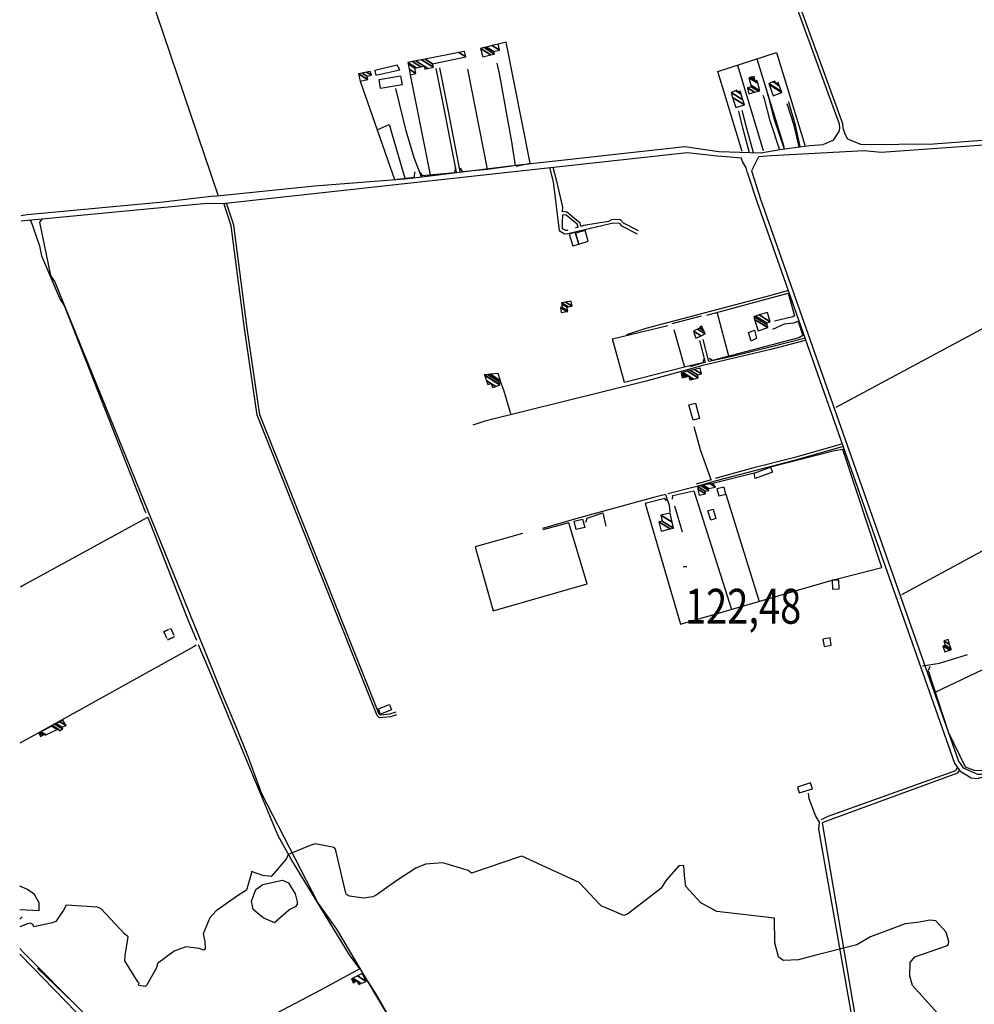
# Model space of a CAD drawing. Extents: x 484096 to 498412, y 4381806 to 4391073.
# Drawn here: x 484111 to 485069, y 4388954 to 4389941 of the extents above; entities that cross this region are included whole.
import ezdxf
from ezdxf.enums import TextEntityAlignment as Align

# ---------------------------------------------------------------- set-up
doc = ezdxf.new("R2010")
doc.units = 0
doc.header["$MEASUREMENT"] = 0
doc.linetypes.add('HIDDEN', pattern=[0.375, 0.25, -0.125])
for name, color, linetype in [('21', 7, 'CONTINUOUS'), ('34', 7, 'CONTINUOUS'), ('36', 7, 'CONTINUOUS'), ('38', 7, 'CONTINUOUS'), ('47', 7, 'CONTINUOUS'), ('49', 7, 'CONTINUOUS'), ('51', 7, 'CONTINUOUS'), ('7', 7, 'CONTINUOUS'), ('9', 7, 'CONTINUOUS')]:
    doc.layers.add(name, color=color, linetype=linetype)
doc.styles.get("Standard").update_dxf_attribs({"font": 'txt', "height": 0.2})

# ---------------------------------------------------------------- blocks, each defined once
blk = doc.blocks.new('COTA')
at = {"layer": '7', "color": 7, "linetype": 'Continuous'}
blk.add_line((-1.98, -0.02), (2.02, -0.02), dxfattribs=at)

msp = doc.modelspace()

# ---------------------------------------------------------------- linework, layer by layer
at = {"layer": '21', "color": 5, "linetype": 'Continuous'}
for points in [[(484671.89, 4389716.21), (484681.34, 4389719.15), (484678.32, 4389729.87), (484668.56, 4389727.13)], [(484844.73, 4389618.9), (484842.17, 4389627.75), (484848.01, 4389630.08), (484850.05, 4389621.76)], [(484804.29, 4389439.4), (484801.43, 4389448.77), (484806.6, 4389450.43), (484809.24, 4389440.83)]]:
    msp.add_lwpolyline(points, close=True, dxfattribs=at)
at = {"layer": '34', "color": 7, "linetype": 'Continuous'}
for p, q in [((484111.12, 4389038.96), (484113.6, 4389041.23)), ((484129.03, 4388989.68), (484165.09, 4388955.04))]:
    msp.add_line(p, q, dxfattribs=at)
at = {"layer": '36', "color": 1, "linetype": 'Continuous'}
for points in [[(484310.16, 4390839.87), (484316.48, 4390830.51), (484371.5, 4390760.69), (484382.08, 4390752.68), (484427.63, 4390705.64), (484437.85, 4390691.55), (484508.36, 4390596.11), (484516.02, 4390591.93), (484565.36, 4390563.87), (484575.66, 4390552.41), (484642.08, 4390480.96), (484663.93, 4390464.94), (484775.59, 4390404.8), (484777.24, 4390401.58), (484801.25, 4390312.64), (484804.39, 4390275.07), (484830.07, 4390123.58), (484843.86, 4390081.74), (484933.16, 4389836.82), (484933.46, 4389832.68)], [(484312.91, 4390841.73), (484319.2, 4390832.42), (484373.71, 4390763.18), (484384.21, 4390755.23), (484430.36, 4390707.54), (484440.59, 4390693.44), (484510.37, 4390598.8), (484517.37, 4390594.97), (484567.68, 4390566.25), (484578.16, 4390554.59), (484644.05, 4390483.63), (484665.67, 4390467.78), (484778.47, 4390406.47), (484780.09, 4390403.31), (484804.53, 4390313.18), (484807.68, 4390275.55), (484833.31, 4390124.34), (484846.99, 4390082.84), (484936.44, 4389837.39), (484936.77, 4389832.92)], [(484954.49, 4389816.61), (484958.29, 4389816.26), (485027.83, 4389816.84), (485090.06, 4389821.6), (485220.96, 4389835.04), (485245.06, 4389840.2), (485323.18, 4389862.3), (485378.61, 4389883.94), (485633.09, 4389986.79), (485682.11, 4390001.08), (485921.74, 4390051.34), (485939.46, 4390053.47)], [(484852.62, 4389804.05), (484865.36, 4389805.27), (484958.14, 4389810.37), (484975.32, 4389808.52), (485129.68, 4389819.49), (485156.23, 4389822.7), (485287.17, 4389843.24), (485305.84, 4389847.85), (485414.92, 4389891.46), (485424.05, 4389896.19)], [(484933.46, 4389832.68), (484932.68, 4389829.38), (484926.77, 4389820.15), (484917.42, 4389816.09)], [(484936.77, 4389832.92), (484938.91, 4389826.92), (484941.54, 4389821.82), (484947.17, 4389819.58), (484954.49, 4389816.61)], [(484517.17, 4389784.19), (484603.13, 4389794.82), (484778.42, 4389814.15), (484812.37, 4389809.26), (484854.35, 4389807.87), (484873.69, 4389811.22), (484903.58, 4389815.06), (484917.42, 4389816.09)], [(484299.08, 4389757.16), (484317.53, 4389757.41), (484780.66, 4389808.05), (484810.67, 4389804.88), (484820.05, 4389804.07), (484834.9, 4389802.84)], [(484841.23, 4389787.52), (484839.72, 4389792.7), (484836.26, 4389799.14), (484834.9, 4389802.84)], [(484845.4, 4389788.86), (484846.17, 4389791.51), (484850.74, 4389800.74), (484852.62, 4389804.05)], [(484305.72, 4389764.48), (484406.66, 4389774.86), (484496.92, 4389781.68), (484517.17, 4389784.19)], [(484841.23, 4389787.52), (484850.05, 4389760.01), (485048.86, 4389195.4), (485054.2, 4389187.76), (485065.47, 4389180.8), (485071.62, 4389180.14), (485103.64, 4389188.29), (485134, 4389201.02), (485169.76, 4389213.3), (485174.71, 4389209.64), (485235.38, 4389131.95), (485252.08, 4389101.97), (485361.96, 4388925.12), (485371.15, 4388902.03), (485425.38, 4388769.42), (485428.42, 4388757.79)], [(484845.4, 4389788.86), (484854.17, 4389761.5), (485052.64, 4389197.63), (485057.51, 4389190.66), (485071.85, 4389184.52), (485077.41, 4389184.53), (485165.3, 4389218.86), (485171.29, 4389217.62), (485190.05, 4389199.33), (485202, 4389182.41), (485255.93, 4389104.05), (485269.53, 4389078.02), (485365.92, 4388927.01), (485375.15, 4388903.82), (485429.46, 4388771), (485433.39, 4388757.78)], [(484305.72, 4389764.48), (484254.94, 4389758.35), (484118.46, 4389745.51), (484112.63, 4389744.68)], [(484299.08, 4389757.16), (484256.2, 4389753.02), (484119.16, 4389740.07), (484112.62, 4389739.14)]]:
    msp.add_lwpolyline(points, dxfattribs=at)
at = {"layer": '38', "color": 7, "linetype": 'Continuous'}
for p, q in [((484671.12, 4389732.84), (484668.56, 4389732.48)), ((484798.94, 4389597.61), (484793.2, 4389619.64)), ((484802.38, 4389598.39), (484796.61, 4389620.53)), ((484790.28, 4389473.12), (484761.11, 4389465.67)), ((484804.59, 4389479.91), (484789.67, 4389475.49))]:
    msp.add_line(p, q, dxfattribs=at)
for points in [[(484310.01, 4389764.92), (484310.12, 4389765.27), (484221.63, 4390027.27), (484218.51, 4390044.53), (484180.65, 4390169.48), (484169.86, 4390196.94), (484117.29, 4390328.16), (484113.91, 4390335.9)], [(484549.36, 4389788.31), (484544.25, 4389814.09), (484537.07, 4389850.61), (484528.89, 4389892.6)], [(484553, 4389789.1), (484547.91, 4389814.81), (484540.73, 4389851.32), (484532.56, 4389893.31)], [(484608.43, 4389795.27), (484604.73, 4389819.02), (484592.24, 4389887.56), (484590.13, 4389897.68)], [(484513.99, 4389783.8), (484506.79, 4389802.95), (484498.72, 4389829.87), (484488.45, 4389872.39)], [(484873.39, 4389811.39), (484863.95, 4389839.85), (484858.21, 4389862.12), (484856.93, 4389865.49)], [(484878.16, 4389811.52), (484868.33, 4389841.14), (484862.57, 4389863.51), (484861.2, 4389867.11)], [(484894.09, 4389814.3), (484889.17, 4389835.56), (484882.77, 4389857.51), (484882.53, 4389859.05)], [(484843.2, 4389807.94), (484836.88, 4389831.48), (484832.28, 4389849.55)], [(484847.12, 4389807.82), (484840.5, 4389832.43), (484835.91, 4389850.47)], [(484892.9, 4389813.93), (484887.96, 4389835.23), (484880.95, 4389857.13)], [(484642.38, 4389793.03), (484646.2, 4389778.66), (484652.06, 4389730.09), (484657.57, 4389726.68), (484661.06, 4389726.76), (484706.27, 4389737.64), (484712.24, 4389737.27), (484714.66, 4389734.57), (484730.41, 4389726.64)], [(484645.82, 4389793.39), (484649.56, 4389779.34), (484655.41, 4389753.49), (484655.08, 4389748.84)], [(484489.18, 4389244.07), (484483.03, 4389242.11), (484471.86, 4389241.04), (484469.6, 4389243.21), (484349.16, 4389544.5), (484336.57, 4389631.64), (484323.27, 4389734.69), (484315.74, 4389757.39)], [(484488.38, 4389246.58), (484482.13, 4389244.59), (484473.15, 4389243.46), (484471.76, 4389244.79), (484351.78, 4389544.83), (484339.18, 4389632.02), (484325.89, 4389735.18), (484318.44, 4389757.53)], [(484120.82, 4389740.26), (484122.3, 4389739.49), (484131, 4389714.46), (484132.88, 4389704.43), (484151.77, 4389660.78), (484155.57, 4389654.69), (484236.61, 4389448.81), (484237.62, 4389446.49)], [(484314.51, 4389264.41), (484303.81, 4389291.14), (484146.17, 4389678.75), (484142.11, 4389684.67), (484131.09, 4389738.38), (484132.49, 4389740.02), (484133.55, 4389741.06)], [(484673.95, 4389734.04), (484673.16, 4389737.44), (484659.88, 4389748.43), (484655.08, 4389748.84), (484655.65, 4389748.81)], [(484655.57, 4389745.75), (484655.24, 4389737.64), (484655.34, 4389732.08), (484658.51, 4389730.12), (484660.54, 4389730.17), (484660.73, 4389729.92)], [(484671.12, 4389732.84), (484670.29, 4389736.43), (484659.22, 4389745.44), (484655.57, 4389745.75)], [(484731.95, 4389729.7), (484716.78, 4389737.33), (484713.85, 4389740.59), (484705.43, 4389741.12), (484701.85, 4389738.98), (484676.88, 4389734.88), (484673.95, 4389734.04)], [(484882.23, 4389669.89), (484859.66, 4389663.33), (484739.02, 4389631.48), (484719.6, 4389625.37)], [(484866.69, 4389630.94), (484878.23, 4389636.28), (484887.61, 4389637.42), (484891.81, 4389639.01)], [(484897.89, 4389621.73), (484863.9, 4389612.97), (484825.61, 4389603.6), (484802.38, 4389598.39)], [(484898.87, 4389619.5), (484864.49, 4389610.63), (484796.26, 4389594.55), (484784.24, 4389591.26)], [(484798.94, 4389597.61), (484795.59, 4389596.86), (484783.69, 4389593.21)], [(484784.24, 4389591.26), (484739.41, 4389578.66), (484577.66, 4389538.64), (484565.64, 4389534.57)], [(484603.63, 4389546.02), (484596.59, 4389569.66), (484593.05, 4389579.55)], [(484804.59, 4389479.91), (484793.99, 4389509.73), (484787.79, 4389533.04)], [(484937.22, 4389513.16), (484889.22, 4389499.64), (484809.6, 4389478.59), (484790.28, 4389473.12)], [(484936.49, 4389515.75), (484888.52, 4389502.24), (484846.09, 4389491.31), (484808.84, 4389481.17)], [(484758.75, 4389465.06), (484746.86, 4389462.02), (484668.8, 4389440.59), (484635.36, 4389431.08)], [(484758.75, 4389465.06), (484762.41, 4389454.45), (484763.25, 4389447.34)], [(484111.82, 4389372.25), (484113.65, 4389373.42), (484238.97, 4389441.99), (484239.46, 4389442.22)], [(484288.73, 4389318.58), (484280.33, 4389338.28), (484242.6, 4389434.91), (484239.46, 4389442.22)], [(484111.48, 4389215.79), (484125.58, 4389223.43), (484286.52, 4389312.85), (484288.07, 4389314.3)], [(484311.72, 4389263.24), (484300.88, 4389289.91), (484290.53, 4389314.36)], [(485016.75, 4389293.09), (485033.77, 4389295.82), (485059.94, 4389303.82), (485061.81, 4389304.57)], [(484452.28, 4388989.06), (484441.77, 4389002.99), (484383.25, 4389099.3), (484370.47, 4389122.51), (484325.27, 4389230.81), (484311.72, 4389263.24)], [(484589.39, 4388759.39), (484576.05, 4388781.68), (484429.07, 4389029.06), (484410.2, 4389055.81), (484353.68, 4389165.24), (484340.42, 4389201.22), (484328.07, 4389231.96), (484314.51, 4389264.41)], [(484915.21, 4389138.85), (484922.2, 4389142.2), (485050.11, 4389188.25), (485051.95, 4389190.98)], [(484953.75, 4388913.69), (484949.31, 4388940.94), (484916.45, 4389135.55), (484917.18, 4389136.34), (485052.17, 4389185.75), (485053.9, 4389188.19)], [(484913.38, 4389136.13), (484909.37, 4389142.9), (484903.04, 4389159.84), (484902.21, 4389165.38)], [(484977.54, 4388758.65), (484973.59, 4388784.59), (484912.79, 4389129.24), (484913.38, 4389136.13)], [(484242.59, 4388875.69), (484232.4, 4388887.2), (484114.9, 4389005.58), (484111.04, 4389009.62)], [(484111.03, 4389003.94), (484112.06, 4389002.85), (484256.83, 4388853.63), (484279.28, 4388827.35)], [(484452.28, 4388989.06), (484412.11, 4388967.3), (484298.33, 4388907.4), (484276.3, 4388894.17)], [(484585.86, 4388759.4), (484573.43, 4388780.17), (484468.62, 4388963.74), (484455.01, 4388985.22)]]:
    msp.add_lwpolyline(points, dxfattribs=at)
at = {"layer": '47', "color": 1, "linetype": 'Continuous'}
for points in [[(484489.61, 4389895.72), (484467.19, 4389890.58), (484468.29, 4389885.75), (484492.29, 4389891.25)], [(484494.67, 4389876.07), (484473.03, 4389872.53), (484471.56, 4389881.51), (484493.2, 4389885.05)], [(484671.89, 4389716.21), (484668.22, 4389728.22), (484662.27, 4389726.4), (484665.94, 4389714.39)], [(484786.5, 4389539.59), (484782.28, 4389555.05), (484788.87, 4389556.85), (484793.09, 4389541.39)], [(484847.65, 4389486.5), (484864.29, 4389492.61), (484866.21, 4389487.36), (484848.92, 4389481.05)], [(484812.28, 4389463.57), (484819.44, 4389465.45), (484817.59, 4389472.5), (484810.43, 4389470.62)], [(484677.91, 4389431.99), (484669.37, 4389429.76), (484667.17, 4389438.2), (484675.71, 4389440.43)], [(484926.38, 4389370.14), (484932.99, 4389370.44), (484932.59, 4389379.22), (484925.98, 4389378.92)], [(484923.91, 4389321.15), (484916.63, 4389319.87), (484917.92, 4389312.51), (484925.2, 4389313.79)], [(484484.15, 4389249.09), (484473.03, 4389244.72), (484470.94, 4389250.04), (484482.06, 4389254.41)], [(484906.3, 4389169.74), (484904.34, 4389175.66), (484891.23, 4389171.34), (484893.07, 4389165.72)]]:
    msp.add_lwpolyline(points, close=True, dxfattribs=at)
at = {"layer": '49', "color": 1, "linetype": 'HIDDEN'}
msp.add_lwpolyline([(484255.68, 4389327.49), (484262.59, 4389330.57), (484266.33, 4389322.18), (484259.43, 4389319.1)], close=True, dxfattribs=at)
at = {"layer": '51', "color": 1, "linetype": 'Continuous'}
for p, q in [((484850.44, 4389902.08), (484877.72, 4389814.21)), ((484560.33, 4389891.82), (484580.02, 4389791.6)), ((484831.12, 4389895.75), (484856.72, 4389810.28)), ((484502.74, 4389886.26), (484522.69, 4389785.73)), ((484765.71, 4389636.47), (484794.93, 4389644.23)), ((484822.55, 4389603.7), (484810.66, 4389647.92)), ((484767.22, 4389630.67), (484777.84, 4389592.64)), ((484847.65, 4389486.5), (484806.39, 4389476.01)), ((484819.44, 4389465.45), (484852.89, 4389357.84)), ((484767.74, 4389453.67), (484775.43, 4389427.65)), ((485029.48, 4389266.59), (485076.57, 4389289.26))]:
    msp.add_line(p, q, dxfattribs=at)
for points in [[(484609.05, 4389794.42), (484623.14, 4389797.37), (484598.87, 4389918.93), (484590.92, 4389916.89)], [(484835.87, 4389809.04), (484811.51, 4389889.34), (484870.29, 4389908.57), (484898.87, 4389814.7)], [(484452.44, 4389879.68), (484487.02, 4389781.24), (484507.12, 4389783.45), (484507.34, 4389788.85)], [(484469.61, 4389830.8), (484481.68, 4389836.15), (484497.25, 4389782.37)], [(484511.77, 4389789.09), (484514.92, 4389784.96), (484547.4, 4389788.17), (484548.67, 4389793.2)], [(484552.79, 4389792.45), (484554.9, 4389789.23), (484580.02, 4389791.6), (484605.15, 4389794.79)], [(485208.27, 4389698.11), (485147.63, 4389669.43), (484929.68, 4389552.35)], [(484800.28, 4389645.13), (484882.08, 4389667.12), (484888.42, 4389644.25), (484886.62, 4389643.42), (484868.25, 4389638.89)], [(484797.35, 4389600.67), (484796.46, 4389597.29), (484778.01, 4389592.68), (484717.8, 4389577.36), (484705.65, 4389621.3), (484761.05, 4389634.73)], [(484891.96, 4389638.63), (484896.71, 4389624.68), (484892.59, 4389622.13), (484805.98, 4389599.33), (484802.68, 4389601.58)], [(484995.85, 4389364.85), (485120.04, 4389431.96), (485268.52, 4389506.17), (485302.1, 4389523.63)], [(484760, 4389458.53), (484758.2, 4389461.08), (484738.48, 4389455.87), (484774.01, 4389335.08), (484925.98, 4389378.92), (484975.85, 4389391.9), (484936.8, 4389510.2), (484928.48, 4389508.92), (484864.34, 4389492.47)], [(484766, 4389460.49), (484766.22, 4389463.94), (484787.37, 4389468.85), (484824.91, 4389349.76)], [(484679.1, 4389437.17), (484680.37, 4389441.22), (484696.11, 4389446.5), (484698.98, 4389433.23)], [(484615.36, 4389425.96), (484567.82, 4389412.68), (484586.15, 4389348.2), (484680.17, 4389375.43), (484661.92, 4389436.69), (484635.98, 4389429.6)], [(485023.88, 4389292.36), (485022.38, 4389288.6), (485042.29, 4389226.9), (485059.6, 4389191.9), (485069.05, 4389188.01), (485081.88, 4389188.56), (485124.16, 4389204.83)]]:
    msp.add_lwpolyline(points, dxfattribs=at)
at = {"layer": '9', "color": 30, "linetype": 'Continuous'}
msp.add_line((484111.12, 4389048.49), (484130.59, 4389047.55), dxfattribs=at)
for points in [[(484465.3, 4389061.39), (484455.82, 4389060.11), (484441.87, 4389062), (484438.84, 4389063.61), (484438.28, 4389064.92), (484427.94, 4389109.18), (484426.63, 4389110.68), (484407.57, 4389114.36), (484402.52, 4389112.81), (484380.25, 4389103.67), (484378.2, 4389098.98), (484363.22, 4389081.87), (484355.05, 4389082.83), (484343.53, 4389086.75), (484343.53, 4389085.35), (484338.7, 4389067.98), (484330.44, 4389063.18), (484307.96, 4389047.34), (484301.85, 4389040.3), (484295.23, 4389024.22), (484296.71, 4389016.37), (484297.04, 4389009.49), (484296.55, 4389008.54), (484295.8, 4389007.99), (484290.96, 4389009.47), (484277.72, 4389011.08), (484265.87, 4389006.99), (484249.16, 4388994.41), (484248.37, 4388990.26), (484238.19, 4388972.4), (484238.01, 4388972.17)], [(485010.98, 4389035.56), (484999.15, 4389034.41), (484964.42, 4389021.08), (484950.83, 4389013.16), (484909.54, 4389002.7), (484892.29, 4388998.1), (484877.38, 4388997.5), (484874.54, 4388999), (484872.25, 4389001.22), (484868.59, 4389015.29), (484868.34, 4389039.77), (484868.11, 4389040.09), (484810.42, 4389046.73), (484794.41, 4389055.23), (484779.16, 4389071.75), (484777.96, 4389082.64), (484777.13, 4389092.95), (484772.14, 4389092.45), (484759.75, 4389078.49), (484754.24, 4389069.87), (484720.78, 4389043.81), (484717.1, 4389042.73), (484694.28, 4389052.21), (484692.58, 4389054.01), (484673.36, 4389074.75), (484672.21, 4389075.58), (484614.73, 4389102), (484612.39, 4389101.51), (484564.41, 4389084.98), (484560.88, 4389087.64), (484535.36, 4389095.53), (484518.23, 4389094.02), (484508.29, 4389090.14), (484489.52, 4389077.63), (484468.78, 4389063.01), (484465.3, 4389061.39)], [(484366.64, 4389035.32), (484355.12, 4389040.22), (484345.35, 4389048.71), (484343.58, 4389056.86), (484347.82, 4389068.7), (484355.07, 4389073.76), (484374.77, 4389077.95), (484380.62, 4389075.43), (484387.41, 4389064.47), (484389.52, 4389056.47), (484389.52, 4389053.59), (484387.41, 4389051.18), (484382.05, 4389048.72), (484380.64, 4389047.74), (484366.64, 4389035.32)], [(484130.59, 4389047.55), (484130.44, 4389055.18), (484126.03, 4389063.85), (484118.74, 4389068.79), (484111.17, 4389071.97)], [(484238.01, 4388972.17), (484237, 4388971.36), (484230.39, 4388972.35), (484230.28, 4388973.08), (484230.6, 4388973.77), (484230.78, 4388974.71), (484229.69, 4388976.22), (484216.59, 4388997.06), (484216.73, 4389002.63), (484219.99, 4389021.2), (484216.07, 4389024.32), (484192.88, 4389049.4), (484189.24, 4389051.07), (484157.72, 4389053.03), (484155.01, 4389047.82), (484147.39, 4389036.65), (484142.28, 4389034.91), (484125.21, 4389031.1), (484124.18, 4389033.45), (484121.9, 4389034.84), (484120.48, 4389034.67), (484118.73, 4389034.26), (484111.09, 4389031.36)], [(485031.65, 4388944.45), (485006.51, 4388972.38), (485004.09, 4388981.6), (485004.36, 4388995.42), (485008.99, 4389001.25), (485041.61, 4389012.66), (485042.69, 4389014.32), (485043.2, 4389016.26), (485040.28, 4389025.77), (485030.19, 4389037.26), (485023.91, 4389038.02), (485013.77, 4389035.94), (485010.98, 4389035.56)]]:
    msp.add_lwpolyline(points, dxfattribs=at)

# ---------------------------------------------------------------- block references
at = {"layer": '7', "color": 7, "linetype": 'Continuous'}
msp.add_blockref('COTA', (484778.41, 4389392.92), dxfattribs=at)

# ---------------------------------------------------------------- texts
at = {"layer": '7', "color": 7, "linetype": 'Continuous', "width": 0.8}
msp.add_text('122,48', height=35, dxfattribs=at).set_placement((484778.41, 4389352.92), align=Align.MIDDLE_LEFT)

# ---------------------------------------------------------------- meshes
at = {"layer": '47', "color": 1, "linetype": 'Continuous'}
mesh = msp.add_polyface(dxfattribs=at)
corners = [(484502.74, 4389886.26), (484501.669837, 4389891.668541), (484508.49, 4389887.44), (484500.58967, 4389897.127645), (484507.36, 4389892.93), (484500.33, 4389898.44), (484508.746759, 4389893.22156), (484505.19081, 4389899.40497), (484513.538923, 4389894.22909), (484517.36, 4389891.86), (484508.427598, 4389900.047538), (484516.73, 4389894.9), (484520.552331, 4389892.530132), (484513.98155, 4389901.15011), (484526.03, 4389893.68), (484517.672568, 4389901.882853), (484525.29, 4389897.16), (484551.713013, 4389908.640573), (484558.73, 4389904.29), (484557.1, 4389909.71), (484557.1, 4389909.71)]
mesh.append_faces([[corners[k] for k in face] for face in [(0, 0, 2, 1), (1, 2, 4, 3), (3, 4, 6, 5), (5, 6, 8, 7), (7, 8, 11, 10), (9, 9, 12, 11), (10, 12, 14, 13), (13, 14, 16, 15), (15, 16, 18, 17), (17, 18, 20, 19)]], dxfattribs={"vtx0": -1, "vtx2": -1, "color": 1})
mesh = msp.add_polyface(dxfattribs=at)
corners = [(484575.46, 4389904.2), (484573.15, 4389912.51), (484583.487466, 4389906.10071), (484573.15, 4389912.51), (484576.989039, 4389913.456257), (484587.37, 4389907.02), (484579.350982, 4389914.038436), (484586.8, 4389909.42), (484584.94186, 4389915.416491), (484592.42, 4389910.78), (484590.92, 4389916.89)]
mesh.append_faces([[corners[k] for k in face] for face in [(0, 0, 2, 3), (1, 2, 5, 4), (4, 5, 7, 6), (6, 7, 9, 8), (8, 9, 10, 10)]], dxfattribs={"vtx0": -1, "vtx2": -1, "color": 1})
mesh = msp.add_polyface(dxfattribs=at)
corners = [(484452.44, 4389879.68), (484450.84, 4389887.03), (484460.022442, 4389881.336832), (484451.037639, 4389887.073118), (484460.22, 4389881.38), (484454.458649, 4389887.819468), (484459.49, 4389884.7), (484459.070859, 4389888.825697), (484464.08, 4389885.72), (484462.62, 4389889.6), (484462.62, 4389889.6)]
mesh.append_faces([[corners[k] for k in face] for face in [(0, 0, 2, 1), (1, 2, 4, 3), (3, 4, 6, 5), (5, 6, 8, 7), (7, 8, 10, 9)]], dxfattribs={"vtx0": -1, "vtx2": -1, "color": 1})
mesh = msp.add_polyface(dxfattribs=at)
corners = [(484842.37, 4389867.19), (484842.37, 4389867.19), (484848.261356, 4389868.760316), (484841.02, 4389873.25), (484852.036684, 4389869.766614), (484844.87, 4389874.21), (484853.4, 4389870.13), (484844.505823, 4389875.644442), (484851.35737, 4389877.787979), (484842.58, 4389883.23), (484851.145218, 4389878.583353), (484849.07, 4389879.87), (484843.339301, 4389883.423067), (484850.69, 4389880.29), (484848.629341, 4389881.567621), (484844.968547, 4389883.837335), (484847.85, 4389884.57)]
mesh.append_faces([[corners[k] for k in face] for face in [(0, 1, 2, 3), (3, 2, 4, 5), (5, 4, 6, 7), (7, 6, 8, 9), (9, 8, 10, 12), (12, 11, 14, 15), (11, 10, 13, 13), (15, 14, 16, 16)]], dxfattribs={"vtx0": -1, "vtx2": -1, "color": 1})
mesh = msp.add_polyface(dxfattribs=at)
corners = [(484866.98, 4389865.21), (484862.76915, 4389876.484803), (484875.68, 4389868.48), (484862.39, 4389877.5), (484875.296802, 4389869.497706), (484862.39, 4389877.5), (484873.263204, 4389874.89859), (484869.39, 4389877.3), (484866.599529, 4389879.030108), (484872.359591, 4389877.298431), (484871.235261, 4389877.995522), (484868.47, 4389879.71), (484871.99, 4389878.28)]
mesh.append_faces([[corners[k] for k in face] for face in [(0, 0, 2, 1), (1, 2, 4, 3), (5, 4, 6, 8), (8, 7, 11, 11), (7, 6, 9, 10), (10, 9, 12, 12)]], dxfattribs={"vtx0": -1, "vtx2": -1, "color": 1})
mesh = msp.add_polyface(dxfattribs=at)
corners = [(484829.27, 4389853.37), (484826.162984, 4389863.494821), (484838.09, 4389856.1), (484824.67, 4389868.36), (484836.579892, 4389860.975796), (484824.67, 4389868.36), (484834.836526, 4389866.604732), (484831.07, 4389868.94), (484829.224351, 4389870.084313), (484834.325251, 4389868.255522), (484832.510757, 4389869.380519), (484830.56, 4389870.59), (484833.85, 4389869.79)]
mesh.append_faces([[corners[k] for k in face] for face in [(0, 0, 2, 1), (1, 2, 4, 3), (5, 4, 6, 8), (8, 7, 11, 11), (7, 6, 9, 10), (10, 9, 12, 12)]], dxfattribs={"vtx0": -1, "vtx2": -1, "color": 1})
mesh = msp.add_polyface(dxfattribs=at)
corners = [(484654.27, 4389647.7), (484653.5, 4389652.53), (484659.837132, 4389648.60094), (484654.484897, 4389652.687801), (484660.82, 4389648.76), (484655.31, 4389652.82), (484660.702524, 4389649.476603), (484654.741266, 4389656.364847), (484660.12, 4389653.03), (484654.58, 4389657.37), (484661.275504, 4389653.218748), (484658.450918, 4389657.99727), (484665.14, 4389653.85), (484663.96, 4389658.89), (484663.96, 4389658.89)]
mesh.append_faces([[corners[k] for k in face] for face in [(0, 0, 2, 1), (1, 2, 4, 3), (3, 4, 6, 5), (5, 6, 8, 7), (7, 8, 10, 9), (9, 10, 12, 11), (11, 12, 14, 13)]], dxfattribs={"vtx0": -1, "vtx2": -1, "color": 1})
mesh = msp.add_polyface(dxfattribs=at)
corners = [(484851.77, 4389629.19), (484851.77, 4389629.19), (484848.309652, 4389640.770094), (484861.6, 4389632.53), (484847.47, 4389643.58), (484860.790845, 4389635.320997), (484849.227605, 4389644.10535), (484860.22, 4389637.29), (484852.868258, 4389645.193545), (484863.89, 4389638.36), (484861.12, 4389647.66)]
mesh.append_faces([[corners[k] for k in face] for face in [(0, 1, 3, 2), (2, 3, 5, 4), (4, 5, 7, 6), (6, 7, 9, 8), (8, 9, 10, 10)]], dxfattribs={"vtx0": -1, "vtx2": -1, "color": 1})
mesh = msp.add_polyface(dxfattribs=at)
corners = [(484789.14, 4389621.88), (484789.14, 4389621.88), (484794.680059, 4389624.376518), (484787.11, 4389629.07), (484798.66, 4389626.17), (484791.131319, 4389630.837826), (484797.201187, 4389629.393641), (484793.32, 4389631.8), (484796.735082, 4389630.423626), (484792.87, 4389632.82), (484795.18, 4389633.86)]
mesh.append_faces([[corners[k] for k in face] for face in [(0, 1, 2, 3), (3, 2, 4, 5), (5, 4, 6, 7), (7, 6, 8, 9), (9, 8, 10, 10)]], dxfattribs={"vtx0": -1, "vtx2": -1, "color": 1})
mesh = msp.add_polyface(dxfattribs=at)
corners = [(484775.61, 4389582.2), (484783.15, 4389579.98), (484778.458846, 4389582.888543), (484774.913165, 4389585.086886), (484774.42, 4389587.13), (484785.1716, 4389580.463944), (484782.658135, 4389582.022307), (484780.475039, 4389583.37584), (484774.42, 4389587.13), (484776.168715, 4389587.558033), (484786.931268, 4389580.885186), (484782.23, 4389583.8), (484780.838197, 4389588.700981), (484791.63, 4389582.01), (484783.970565, 4389589.467691), (484790.87, 4389585.19), (484788.000308, 4389590.45405), (484794.91, 4389586.17), (484793.54, 4389591.81)]
mesh.append_faces([[corners[k] for k in face] for face in [(0, 0, 2, 3), (3, 2, 7, 8), (1, 1, 5, 6), (4, 7, 11, 9), (6, 5, 10, 11), (9, 10, 13, 12), (12, 13, 15, 14), (14, 15, 17, 16), (16, 17, 18, 18)]], dxfattribs={"vtx0": -1, "vtx2": -1, "color": 1})
mesh = msp.add_polyface(dxfattribs=at)
corners = [(484585.3, 4389572.37), (484585.493594, 4389572.439343), (484585.212327, 4389572.61373), (484580.67, 4389575.43), (484588.612214, 4389573.556399), (484583.8, 4389576.54), (484579.276983, 4389579.344298), (484592.81, 4389575.06), (484577.401926, 4389584.613097), (484592.65524, 4389575.48866), (484577.25, 4389585.04), (484591.55, 4389578.55), (484580.557178, 4389585.365615), (484593.5, 4389579.26), (484583.228174, 4389585.628593), (484590.86, 4389586.38), (484590.86, 4389586.38)]
mesh.append_faces([[corners[k] for k in face] for face in [(0, 0, 1, 2), (3, 3, 5, 6), (2, 1, 4, 5), (6, 4, 7, 8), (8, 7, 9, 10), (10, 9, 11, 12), (12, 11, 13, 14), (14, 13, 16, 15)]], dxfattribs={"vtx0": -1, "vtx2": -1, "color": 1})
mesh = msp.add_polyface(dxfattribs=at)
corners = [(484792.48, 4389464.32), (484791.318598, 4389470.446915), (484799.12, 4389465.61), (484790.820773, 4389473.073167), (484798.6, 4389468.25), (484790.81, 4389473.13), (484798.661203, 4389468.262208), (484794.551675, 4389473.841208), (484802.36, 4389469), (484796.731448, 4389474.255533), (484801.95, 4389471.02), (484803.811265, 4389475.601246), (484808.91, 4389472.44), (484806.33, 4389476.08), (484806.33, 4389476.08)]
mesh.append_faces([[corners[k] for k in face] for face in [(0, 0, 2, 1), (1, 2, 4, 3), (3, 4, 6, 5), (5, 6, 8, 7), (7, 8, 10, 9), (9, 10, 12, 11), (11, 12, 14, 13)]], dxfattribs={"vtx0": -1, "vtx2": -1, "color": 1})
mesh = msp.add_polyface(dxfattribs=at)
corners = [(484754.42, 4389428.34), (484763.666231, 4389430.519469), (484752.23, 4389437.61), (484767.02, 4389431.31), (484755.551154, 4389438.420752), (484767.001102, 4389431.389849), (484755.63, 4389438.44), (484765.601849, 4389437.302186), (484754.17, 4389444.39), (484763.47, 4389446.31), (484763.47, 4389446.31)]
mesh.append_faces([[corners[k] for k in face] for face in [(0, 0, 1, 2), (2, 1, 3, 4), (4, 3, 5, 6), (6, 5, 7, 8), (8, 7, 10, 9)]], dxfattribs={"vtx0": -1, "vtx2": -1, "color": 1})
mesh = msp.add_polyface(dxfattribs=at)
corners = [(485039.15, 4389307.09), (485044.124039, 4389308.709455), (485037.22, 4389312.99), (485045.6, 4389309.19), (485038.695632, 4389313.470749), (485045.316769, 4389310.060169), (485039.43, 4389313.71), (485043.872812, 4389314.496422), (485037.98, 4389318.15), (485042.28, 4389319.39), (485042.28, 4389319.39)]
mesh.append_faces([[corners[k] for k in face] for face in [(0, 0, 1, 2), (2, 1, 3, 4), (4, 3, 5, 6), (6, 5, 7, 8), (8, 7, 10, 9)]], dxfattribs={"vtx0": -1, "vtx2": -1, "color": 1})
mesh = msp.add_polyface(dxfattribs=at)
corners = [(484132, 4389222.36), (484130.39, 4389226), (484134.240081, 4389223.612927), (484130.39, 4389226), (484131.676106, 4389226.678644), (484136.69, 4389223.57), (484135.491673, 4389224.31297), (484132.332035, 4389227.024761), (484137.376827, 4389223.89696), (484136.13, 4389224.67), (484143.113169, 4389232.713682), (484150.99, 4389227.83), (484148.665817, 4389229.271007), (484144.033976, 4389233.199568), (484151.922442, 4389228.308672), (484149.63, 4389229.73), (484146.441118, 4389234.469754), (484154.36, 4389229.56), (484147.637789, 4389235.101205), (484153.43, 4389231.51), (484151.324902, 4389237.046798), (484157.61, 4389233.15), (484154.42, 4389238.68)]
mesh.append_faces([[corners[k] for k in face] for face in [(0, 0, 2, 3), (1, 2, 6, 4), (4, 6, 9, 7), (5, 5, 8, 9), (7, 8, 12, 10), (10, 12, 15, 13), (11, 11, 14, 15), (13, 14, 17, 16), (16, 17, 19, 18), (18, 19, 21, 20), (20, 21, 22, 22)]], dxfattribs={"vtx0": -1, "vtx2": -1, "color": 1})
mesh = msp.add_polyface(dxfattribs=at)
corners = [(484445.71, 4388975.13), (484444.424326, 4388977.728558), (484447.318413, 4388975.934207), (484451.18, 4388973.54), (484443.82, 4388978.95), (484448.074442, 4388976.312221), (484450.566406, 4388974.767189), (484452.013875, 4388973.869749), (484445.20008, 4388979.634976), (484449.45, 4388977), (484453.53107, 4388974.469713), (484458.64, 4388976.49), (484449.847295, 4388981.941529), (484458.64, 4388976.49), (484454.72, 4388984.36)]
mesh.append_faces([[corners[k] for k in face] for face in [(0, 0, 2, 1), (1, 2, 5, 4), (3, 3, 7, 6), (4, 5, 9, 8), (6, 7, 10, 9), (8, 10, 13, 12), (12, 11, 14, 14)]], dxfattribs={"vtx0": -1, "vtx2": -1, "color": 1})

doc.saveas('drawing.dxf')
